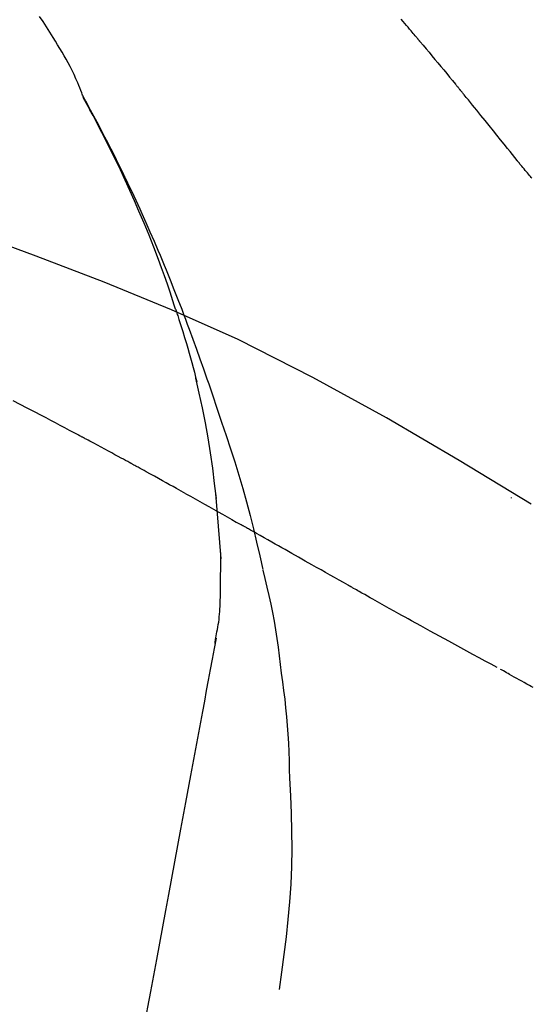
# Model space of a CAD drawing. Extents: x 84007 to 110129, y -21830 to -13430.
# Drawn here: x 95329 to 95349, y -18980 to -18943 of the extents above; entities that cross this region are included whole.
import ezdxf

# ---------------------------------------------------------------- set-up
doc = ezdxf.new("R2010")
doc.units = 0
doc.header["$LTSCALE"] = 50
doc.header["$MEASUREMENT"] = 0
doc.layers.get('0').update_dxf_attribs({"linetype": 'CONTINUOUS'})
doc.layers.add('150-機器', color=8, linetype='CONTINUOUS')
doc.layers.add('166-寸法B', color=11, linetype='CONTINUOUS')
doc.styles.add('KH001', font='txt')
doc.dimstyles.new('KH1xx030', dxfattribs={"dimscale": 30, "dimtxt": 2, "dimasz": 0.6, "dimexe": 0.3, "dimexo": 1.2, "dimgap": 0.5, "dimtad": 3, "dimdec": 1, "dimdsep": 46, "dimlunit": 6, "dimtxsty": 'KH001', "dimblk": 'DOT', "dimcen": 1, "dimdle": 1, "dimclrd": 256, "dimclre": 256, "dimclrt": 256, "dimadec": 0, "dimazin": 0, "dimtfac": 1, "dimtdec": 1, "dimtix": 1, "dimtmove": 2, "dimatfit": 3, "dimldrblk": 'CLOSEDBLANK', "dimfxl": 1, "dimtolj": 1, "dimtzin": 0, "dimlwd": -1, "dimlwe": -1, "dimarcsym": 0})

# ---------------------------------------------------------------- blocks, each defined once
blk = doc.blocks.new('_Dot')
at = {"color": 0, "linetype": 'ByBlock', "lineweight": -2}
blk.add_line((-0.5, 0), (-1, 0), dxfattribs=at)
at = {"color": 0, "linetype": 'ByBlock', "const_width": 0.5}
blk.add_lwpolyline([(-0.25, 0, 1), (0.25, 0, 1)], format="xyb", close=True, dxfattribs=at)
blk = doc.blocks.new('*D266')
at = {"layer": '166-寸法B', "transparency": 16777216}
for p, q in [((94775.161, -19108.885), (94775.161, -18726.69)), ((95425.161, -19108.885), (95425.161, -18726.69)), ((94793.161, -18735.69), (95407.161, -18735.69))]:
    blk.add_line(p, q, dxfattribs=at)
at = {"layer": '166-寸法B', "transparency": 16777216, "xscale": 18, "yscale": 18, "zscale": 18, "rotation": 180}
blk.add_blockref('_Dot', (94775.161, -18735.69), dxfattribs=at)
at = {"layer": '166-寸法B', "transparency": 16777216, "xscale": 18, "yscale": 18, "zscale": 18}
blk.add_blockref('_Dot', (95425.161, -18735.69), dxfattribs=at)
at = {"layer": '166-寸法B', "transparency": 16777216, "insert": (95100.161, -18690.69), "char_height": 60, "attachment_point": 5, "style": 'KH001'}
blk.add_mtext('\\A1;650', dxfattribs=at)
blk = doc.blocks.new('_ClosedBlank')
at = {"color": 0, "linetype": 'ByBlock', "lineweight": -2}
for p, q in [((-1, 0.1667), (0, 0)), ((-1, 0.1667), (-1, -0.1667)), ((0, 0), (-1, -0.1667))]:
    blk.add_line(p, q, dxfattribs=at)
blk = doc.blocks.new('*D268')
at = {"layer": '166-寸法B', "transparency": 16777216}
for p, q in [((94775.161, -19108.885), (94775.161, -18861.69)), ((95422.161, -19108.885), (95422.161, -18861.69)), ((95404.161, -18870.69), (94793.161, -18870.69))]:
    blk.add_line(p, q, dxfattribs=at)
at = {"layer": '166-寸法B', "transparency": 16777216, "xscale": 18, "yscale": 18, "zscale": 18, "rotation": 180}
blk.add_blockref('_Dot', (94775.161, -18870.69), dxfattribs=at)
at = {"layer": '166-寸法B', "transparency": 16777216, "xscale": 18, "yscale": 18, "zscale": 18}
blk.add_blockref('_Dot', (95422.161, -18870.69), dxfattribs=at)
at = {"layer": '166-寸法B', "transparency": 16777216, "insert": (95098.661, -18825.69), "char_height": 60, "attachment_point": 5, "style": 'KH001'}
blk.add_mtext('\\A1;647', dxfattribs=at)

msp = doc.modelspace()

# ---------------------------------------------------------------- linework, layer by layer
at = {"layer": '150-機器', "color": 13, "linetype": 'Continuous'}
for points in [[(95331.726, -18946.042), (95331.712, -18946.001), (95331.697, -18945.96), (95331.683, -18945.919), (95331.667, -18945.878), (95331.63, -18945.782), (95331.592, -18945.687), (95331.552, -18945.593), (95331.511, -18945.499), (95331.441, -18945.342), (95331.37, -18945.185), (95331.296, -18945.029), (95331.22, -18944.875), (95331.147, -18944.738), (95331.073, -18944.602), (95330.996, -18944.468), (95330.918, -18944.334), (95330.834, -18944.194), (95330.749, -18944.055), (95330.664, -18943.917), (95330.577, -18943.779), (95330.451, -18943.578), (95330.324, -18943.377), (95330.196, -18943.177), (95330.067, -18942.977)], [(95344.296, -18943.714), (95344.257, -18943.667), (95344.218, -18943.621), (95344.179, -18943.574), (95344.14, -18943.528), (95344.081, -18943.458), (95344.023, -18943.389), (95343.964, -18943.319), (95343.905, -18943.249), (95343.837, -18943.168), (95343.768, -18943.087)], [(95344.438, -18943.882), (95344.426, -18943.868), (95344.414, -18943.854), (95344.402, -18943.84), (95344.39, -18943.826), (95344.379, -18943.812), (95344.367, -18943.798), (95344.355, -18943.784), (95344.343, -18943.77), (95344.331, -18943.756), (95344.32, -18943.742), (95344.308, -18943.728), (95344.296, -18943.714)], [(95344.483, -18943.937), (95344.479, -18943.932), (95344.476, -18943.928), (95344.472, -18943.923), (95344.468, -18943.919), (95344.464, -18943.914), (95344.46, -18943.91), (95344.457, -18943.905), (95344.453, -18943.901), (95344.449, -18943.896), (95344.445, -18943.892), (95344.441, -18943.887), (95344.438, -18943.882)], [(95344.483, -18943.937), (95344.595, -18944.071), (95344.708, -18944.204), (95344.82, -18944.338), (95344.931, -18944.472), (95345.043, -18944.606), (95345.155, -18944.74), (95345.266, -18944.874), (95345.377, -18945.009), (95345.488, -18945.143), (95345.599, -18945.278), (95345.71, -18945.413), (95345.82, -18945.548)], [(95345.82, -18945.548), (95345.835, -18945.565), (95345.849, -18945.582), (95345.863, -18945.599), (95345.877, -18945.617), (95345.891, -18945.634), (95345.905, -18945.651), (95345.92, -18945.668), (95345.934, -18945.686), (95345.948, -18945.703), (95345.962, -18945.72), (95345.976, -18945.737), (95345.99, -18945.755)], [(95348.156, -18948.436), (95348.067, -18948.323), (95347.977, -18948.211), (95347.888, -18948.098), (95347.798, -18947.986), (95347.664, -18947.818), (95347.529, -18947.65), (95347.394, -18947.481), (95347.259, -18947.314), (95347.101, -18947.118), (95346.943, -18946.923), (95346.785, -18946.728), (95346.626, -18946.533), (95346.547, -18946.435), (95346.468, -18946.338), (95346.388, -18946.241), (95346.309, -18946.143), (95346.269, -18946.095), (95346.229, -18946.046), (95346.189, -18945.998), (95346.15, -18945.949), (95346.13, -18945.925), (95346.11, -18945.9), (95346.09, -18945.876), (95346.07, -18945.852), (95346.06, -18945.84), (95346.05, -18945.827), (95346.04, -18945.815), (95346.03, -18945.803), (95346.025, -18945.797), (95346.02, -18945.791), (95346.015, -18945.785), (95346.01, -18945.779), (95346.008, -18945.776), (95346.006, -18945.773), (95346.003, -18945.771), (95346.001, -18945.768), (95346, -18945.767), (95346, -18945.766), (95345.999, -18945.765), (95345.998, -18945.764), (95345.997, -18945.763), (95345.997, -18945.762), (95345.996, -18945.762), (95345.995, -18945.761), (95345.995, -18945.76), (95345.994, -18945.759), (95345.993, -18945.758), (95345.992, -18945.757), (95345.992, -18945.756), (95345.991, -18945.755), (95345.99, -18945.754), (95345.989, -18945.754)], [(95335.22, -18954.073), (95335.168, -18953.912), (95335.116, -18953.751), (95335.064, -18953.59), (95335.011, -18953.429), (95334.906, -18953.117), (95334.798, -18952.807), (95334.687, -18952.497), (95334.574, -18952.189), (95334.397, -18951.726), (95334.213, -18951.266), (95334.024, -18950.808), (95333.829, -18950.352), (95333.658, -18949.961), (95333.483, -18949.572), (95333.306, -18949.183), (95333.125, -18948.797), (95332.954, -18948.439), (95332.781, -18948.082), (95332.606, -18947.727), (95332.427, -18947.374), (95332.315, -18947.158), (95332.203, -18946.943), (95332.089, -18946.728), (95331.974, -18946.515), (95331.911, -18946.397), (95331.846, -18946.279), (95331.782, -18946.162), (95331.718, -18946.045)], [(95331.725, -18946.043), (95331.731, -18946.054), (95331.737, -18946.065), (95331.744, -18946.077), (95331.75, -18946.088), (95331.756, -18946.099), (95331.762, -18946.11), (95331.769, -18946.122), (95331.775, -18946.133), (95331.781, -18946.144), (95331.787, -18946.156), (95331.794, -18946.167), (95331.8, -18946.178), (95331.862, -18946.29), (95331.924, -18946.402), (95331.986, -18946.514), (95332.048, -18946.627), (95332.109, -18946.741), (95332.17, -18946.855), (95332.231, -18946.97), (95332.292, -18947.085), (95332.411, -18947.311), (95332.529, -18947.538), (95332.647, -18947.765), (95332.763, -18947.993), (95332.822, -18948.109), (95332.88, -18948.225), (95332.938, -18948.341), (95332.995, -18948.457), (95333.052, -18948.572), (95333.108, -18948.687), (95333.164, -18948.802), (95333.22, -18948.917), (95333.228, -18948.933), (95333.236, -18948.95), (95333.244, -18948.966), (95333.252, -18948.983), (95333.26, -18948.999), (95333.268, -18949.016), (95333.276, -18949.032), (95333.284, -18949.049), (95333.292, -18949.065), (95333.3, -18949.082), (95333.308, -18949.098), (95333.315, -18949.115)], [(95348.716, -18949.11), (95348.691, -18949.079), (95348.666, -18949.048), (95348.628, -18949.002), (95348.589, -18948.957), (95348.55, -18948.911), (95348.512, -18948.866), (95348.466, -18948.812), (95348.421, -18948.759), (95348.377, -18948.706), (95348.332, -18948.652), (95348.31, -18948.625), (95348.288, -18948.598), (95348.265, -18948.571), (95348.243, -18948.544), (95348.232, -18948.531), (95348.221, -18948.517), (95348.21, -18948.504), (95348.2, -18948.49), (95348.194, -18948.483), (95348.189, -18948.477), (95348.183, -18948.47), (95348.178, -18948.463), (95348.176, -18948.46), (95348.174, -18948.458), (95348.171, -18948.455), (95348.169, -18948.453), (95348.169, -18948.452), (95348.168, -18948.451), (95348.167, -18948.45), (95348.166, -18948.449), (95348.166, -18948.448), (95348.165, -18948.447), (95348.164, -18948.446), (95348.164, -18948.445), (95348.163, -18948.444), (95348.162, -18948.444), (95348.162, -18948.443), (95348.161, -18948.442), (95348.158, -18948.439), (95348.156, -18948.436), (95348.154, -18948.434), (95348.154, -18948.433), (95348.155, -18948.434), (95348.157, -18948.437), (95348.159, -18948.439), (95348.16, -18948.441), (95348.16, -18948.441), (95348.159, -18948.439), (95348.156, -18948.436), (95348.153, -18948.433)], [(95333.315, -18949.115), (95333.395, -18949.279), (95333.475, -18949.442), (95333.554, -18949.607), (95333.632, -18949.771), (95333.71, -18949.938), (95333.786, -18950.105), (95333.862, -18950.272), (95333.937, -18950.439), (95334.093, -18950.788), (95334.248, -18951.137), (95334.401, -18951.487), (95334.551, -18951.838), (95334.628, -18952.025), (95334.705, -18952.211), (95334.782, -18952.398), (95334.858, -18952.585), (95335.008, -18952.956), (95335.157, -18953.328), (95335.304, -18953.7), (95335.448, -18954.073), (95335.519, -18954.262), (95335.59, -18954.45), (95335.66, -18954.639), (95335.729, -18954.828), (95335.868, -18955.203), (95336.005, -18955.579), (95336.141, -18955.956), (95336.275, -18956.334), (95336.34, -18956.523), (95336.406, -18956.712), (95336.471, -18956.902), (95336.535, -18957.091), (95336.599, -18957.281), (95336.663, -18957.471), (95336.727, -18957.661), (95336.79, -18957.851)], [(95348.694, -18961.456), (95345.961, -18959.804), (95343.21, -18958.19), (95340.423, -18956.651), (95337.584, -18955.222), (95335.069, -18954.094), (95332.514, -18953.049), (95329.933, -18952.06), (95327.338, -18951.099)], [(95335.22, -18954.074), (95335.222, -18954.08), (95335.224, -18954.086), (95335.226, -18954.092), (95335.228, -18954.098), (95335.23, -18954.104), (95335.231, -18954.11), (95335.233, -18954.116), (95335.235, -18954.122), (95335.237, -18954.128), (95335.239, -18954.134), (95335.241, -18954.14), (95335.243, -18954.146)], [(95335.22, -18954.074), (95335.235, -18954.122), (95335.251, -18954.17), (95335.266, -18954.217), (95335.282, -18954.265), (95335.297, -18954.313), (95335.312, -18954.361), (95335.327, -18954.409), (95335.342, -18954.456), (95335.414, -18954.684), (95335.486, -18954.912), (95335.557, -18955.14), (95335.627, -18955.368), (95335.681, -18955.549), (95335.735, -18955.73), (95335.787, -18955.911), (95335.837, -18956.093), (95335.885, -18956.276), (95335.931, -18956.459), (95335.976, -18956.642), (95336.021, -18956.826)], [(95336.767, -18961.244), (95336.697, -18960.666), (95336.624, -18960.089), (95336.543, -18959.512), (95336.452, -18958.938), (95336.349, -18958.373), (95336.235, -18957.81), (95336.114, -18957.249), (95335.989, -18956.688)], [(95331.55, -18958.847), (95331.373, -18958.753), (95331.196, -18958.659), (95331.019, -18958.565), (95330.842, -18958.471), (95330.664, -18958.377), (95330.487, -18958.283), (95330.309, -18958.189), (95330.132, -18958.095), (95329.866, -18957.955), (95329.6, -18957.815), (95329.333, -18957.676), (95329.067, -18957.536)], [(95336.79, -18957.851), (95336.963, -18958.351), (95337.134, -18958.851), (95337.301, -18959.353), (95337.464, -18959.856), (95337.619, -18960.358), (95337.767, -18960.863), (95337.908, -18961.369), (95338.042, -18961.878), (95338.168, -18962.388), (95338.289, -18962.9), (95338.405, -18963.412), (95338.519, -18963.925)], [(95333.483, -18959.888), (95333.403, -18959.844), (95333.323, -18959.8), (95333.242, -18959.756), (95333.162, -18959.713), (95333.041, -18959.647), (95332.921, -18959.582), (95332.8, -18959.516), (95332.679, -18959.451), (95332.538, -18959.376), (95332.397, -18959.3), (95332.256, -18959.224), (95332.115, -18959.149), (95332.044, -18959.111), (95331.974, -18959.073), (95331.903, -18959.036), (95331.832, -18958.998), (95331.797, -18958.979), (95331.762, -18958.96), (95331.726, -18958.941), (95331.691, -18958.923), (95331.673, -18958.913), (95331.656, -18958.904), (95331.638, -18958.894), (95331.62, -18958.885), (95331.612, -18958.88), (95331.603, -18958.876), (95331.594, -18958.871), (95331.585, -18958.866), (95331.581, -18958.864), (95331.577, -18958.862), (95331.574, -18958.86), (95331.57, -18958.858), (95331.567, -18958.857), (95331.565, -18958.855), (95331.562, -18958.854), (95331.56, -18958.853), (95331.559, -18958.852), (95331.557, -18958.852), (95331.556, -18958.851), (95331.555, -18958.85), (95331.554, -18958.85), (95331.552, -18958.849), (95331.551, -18958.848), (95331.55, -18958.847)], [(95335.609, -18961.061), (95335.521, -18961.011), (95335.433, -18960.962), (95335.345, -18960.913), (95335.257, -18960.864), (95335.125, -18960.791), (95334.992, -18960.717), (95334.86, -18960.643), (95334.727, -18960.57), (95334.572, -18960.484), (95334.417, -18960.399), (95334.261, -18960.313), (95334.106, -18960.228), (95334.028, -18960.185), (95333.95, -18960.143), (95333.872, -18960.1), (95333.795, -18960.058), (95333.756, -18960.036), (95333.717, -18960.015), (95333.678, -18959.994), (95333.639, -18959.973), (95333.619, -18959.962), (95333.6, -18959.951), (95333.581, -18959.941), (95333.561, -18959.93), (95333.551, -18959.925), (95333.542, -18959.92), (95333.532, -18959.914), (95333.522, -18959.909), (95333.517, -18959.906), (95333.512, -18959.904), (95333.508, -18959.901), (95333.503, -18959.898), (95333.501, -18959.897), (95333.499, -18959.896), (95333.497, -18959.895), (95333.495, -18959.894), (95333.494, -18959.893), (95333.493, -18959.893), (95333.492, -18959.892), (95333.491, -18959.892), (95333.49, -18959.891), (95333.489, -18959.891), (95333.488, -18959.89), (95333.487, -18959.89), (95333.486, -18959.889), (95333.485, -18959.889), (95333.484, -18959.888), (95333.483, -18959.887)], [(95335.609, -18961.061), (95335.784, -18961.158), (95335.958, -18961.255), (95336.133, -18961.352), (95336.307, -18961.45), (95336.48, -18961.547), (95336.653, -18961.644), (95336.826, -18961.741), (95336.999, -18961.839), (95337.172, -18961.936), (95337.345, -18962.034), (95337.517, -18962.131), (95337.69, -18962.229)], [(95336.942, -18963.531), (95336.892, -18962.912), (95336.842, -18962.294), (95336.792, -18961.675), (95336.742, -18961.056)], [(95347.929, -18961.205), (95347.929, -18961.208), (95347.929, -18961.21), (95347.929, -18961.212), (95347.929, -18961.214), (95347.929, -18961.216), (95347.929, -18961.218), (95347.929, -18961.221), (95347.929, -18961.223), (95347.929, -18961.225), (95347.929, -18961.227), (95347.929, -18961.229), (95347.929, -18961.231)], [(95341.752, -18964.525), (95341.581, -18964.428), (95341.41, -18964.332), (95341.239, -18964.236), (95341.068, -18964.139), (95340.898, -18964.043), (95340.727, -18963.946), (95340.556, -18963.849), (95340.385, -18963.753), (95340.132, -18963.609), (95339.878, -18963.466), (95339.624, -18963.322), (95339.37, -18963.178), (95339.244, -18963.107), (95339.118, -18963.035), (95338.991, -18962.964), (95338.865, -18962.892), (95338.718, -18962.809), (95338.571, -18962.726), (95338.424, -18962.643), (95338.277, -18962.56), (95338.204, -18962.519), (95338.131, -18962.477), (95338.057, -18962.436), (95337.984, -18962.394), (95337.947, -18962.374), (95337.91, -18962.353), (95337.874, -18962.332), (95337.837, -18962.312), (95337.819, -18962.301), (95337.8, -18962.291), (95337.782, -18962.28), (95337.764, -18962.27), (95337.756, -18962.266), (95337.748, -18962.261), (95337.74, -18962.257), (95337.732, -18962.252), (95337.727, -18962.249), (95337.722, -18962.246), (95337.716, -18962.244), (95337.711, -18962.241), (95337.709, -18962.239), (95337.706, -18962.238), (95337.704, -18962.236), (95337.701, -18962.235), (95337.698, -18962.233), (95337.696, -18962.232), (95337.693, -18962.23), (95337.69, -18962.229)], [(95336.905, -18965.281), (95336.913, -18964.784), (95336.92, -18964.286), (95336.927, -18963.788), (95336.934, -18963.29)], [(95338.525, -18963.951), (95338.604, -18964.272), (95338.68, -18964.594), (95338.755, -18964.916), (95338.825, -18965.239), (95338.89, -18965.563), (95338.95, -18965.888), (95339.005, -18966.214), (95339.056, -18966.541), (95339.101, -18966.868), (95339.143, -18967.196), (95339.183, -18967.524), (95339.221, -18967.852)], [(95347.406, -18967.643), (95347.175, -18967.52), (95346.945, -18967.398), (95346.714, -18967.275), (95346.485, -18967.151), (95346.254, -18967.026), (95346.024, -18966.901), (95345.794, -18966.775), (95345.564, -18966.649), (95345.21, -18966.454), (95344.857, -18966.259), (95344.503, -18966.063), (95344.15, -18965.868), (95344.031, -18965.801), (95343.912, -18965.735), (95343.793, -18965.669), (95343.675, -18965.603), (95343.495, -18965.503), (95343.315, -18965.402), (95343.135, -18965.302), (95342.956, -18965.201), (95342.866, -18965.15), (95342.775, -18965.1), (95342.685, -18965.049), (95342.595, -18964.999), (95342.49, -18964.94), (95342.385, -18964.88), (95342.279, -18964.821), (95342.174, -18964.762), (95342.121, -18964.732), (95342.068, -18964.703), (95342.016, -18964.673), (95341.963, -18964.643), (95341.94, -18964.631), (95341.918, -18964.618), (95341.895, -18964.605), (95341.873, -18964.592), (95341.858, -18964.584), (95341.843, -18964.575), (95341.828, -18964.567), (95341.813, -18964.558), (95341.805, -18964.555), (95341.798, -18964.551), (95341.791, -18964.547), (95341.784, -18964.543), (95341.776, -18964.538), (95341.768, -18964.534), (95341.76, -18964.529), (95341.752, -18964.525)], [(95336.708, -18966.725), (95336.714, -18966.691), (95336.721, -18966.656), (95336.727, -18966.622), (95336.733, -18966.587), (95336.746, -18966.514), (95336.758, -18966.44), (95336.77, -18966.366), (95336.783, -18966.292), (95336.801, -18966.2), (95336.819, -18966.108), (95336.836, -18966.016), (95336.851, -18965.923), (95336.864, -18965.823), (95336.874, -18965.721), (95336.881, -18965.62), (95336.889, -18965.519), (95336.893, -18965.46), (95336.897, -18965.401), (95336.901, -18965.342), (95336.905, -18965.282)], [(95336.75, -18966.529), (95336.676, -18966.926), (95336.603, -18967.324), (95336.529, -18967.721), (95336.455, -18968.119), (95336.382, -18968.516), (95336.308, -18968.914), (95336.234, -18969.311), (95336.161, -18969.709), (95335.973, -18970.723), (95335.785, -18971.737), (95335.597, -18972.752), (95335.409, -18973.766), (95335.294, -18974.383), (95335.18, -18975), (95335.066, -18975.617), (95334.951, -18976.234), (95334.837, -18976.851), (95334.723, -18977.468), (95334.608, -18978.085), (95334.494, -18978.702)], [(95348.76, -18968.396), (95348.692, -18968.358), (95348.624, -18968.321), (95348.526, -18968.267), (95348.428, -18968.212), (95348.33, -18968.158), (95348.232, -18968.103), (95348.141, -18968.053), (95348.051, -18968.003), (95347.961, -18967.952), (95347.871, -18967.902), (95347.814, -18967.87), (95347.756, -18967.838), (95347.699, -18967.806), (95347.641, -18967.773), (95347.614, -18967.758), (95347.586, -18967.743), (95347.559, -18967.727), (95347.532, -18967.712)], [(95339.221, -18967.852), (95339.266, -18968.182), (95339.31, -18968.512), (95339.351, -18968.842), (95339.388, -18969.173), (95339.421, -18969.505), (95339.448, -18969.837), (95339.472, -18970.169), (95339.49, -18970.502), (95339.505, -18970.835), (95339.516, -18971.168), (95339.525, -18971.501), (95339.533, -18971.834)], [(95339.533, -18971.834), (95339.567, -18972.502), (95339.596, -18973.171), (95339.615, -18973.839), (95339.62, -18974.508), (95339.608, -18975.178), (95339.578, -18975.848), (95339.533, -18976.517), (95339.473, -18977.184), (95339.401, -18977.849), (95339.319, -18978.513), (95339.231, -18979.176), (95339.14, -18979.839)], [(95334.494, -18978.702), (95334.382, -18979.306), (95334.27, -18979.909), (95334.158, -18980.513), (95334.046, -18981.116), (95333.934, -18981.72), (95333.823, -18982.324), (95333.711, -18982.927), (95333.599, -18983.531), (95333.487, -18984.134), (95333.375, -18984.738), (95333.263, -18985.342), (95333.151, -18985.945)]]:
    msp.add_lwpolyline(points, dxfattribs=at)

# ---------------------------------------------------------------- dimensions: what is measured, and where the dimension line sits
at = {"layer": '166-寸法B'}
for base, p1, p2, picture, middle in [((95425.161, -18735.69), (94775.161, -19144.885), (95425.161, -19144.885), '*D266', (95100.161, -18690.69)), ((94775.161, -18870.69), (95422.161, -19144.885), (94775.161, -19144.885), '*D268', (95098.661, -18825.69))]:
    dim = msp.add_linear_dim(base=base, p1=p1, p2=p2, dimstyle='KH1xx030', dxfattribs=at)
    dim.commit()
    dim.dimension.update_dxf_attribs({"geometry": picture, "text_midpoint": middle})

doc.saveas('drawing.dxf')
